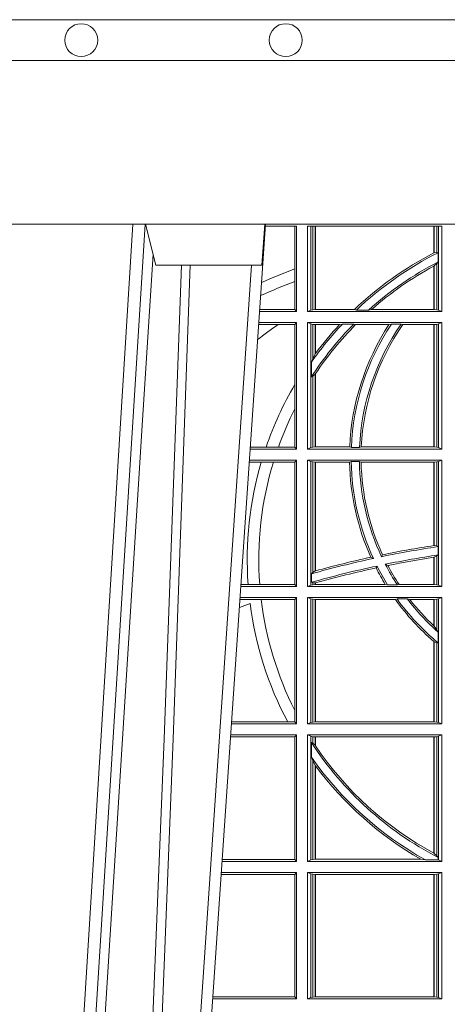
# Model space of a CAD drawing. Units: millimetres. Extents: x 0 to 21000, y 0 to 14850.
# Drawn here: x 10056 to 10161, y 5373 to 5614 of the extents above; entities that cross this region are included whole.
import ezdxf

# ---------------------------------------------------------------- set-up
doc = ezdxf.new("R2010")
doc.units = ezdxf.units.MM
doc.header["$LTSCALE"] = 333.33333
doc.layers.add('FRW-Rifi ST-B', color=7, linetype='Continuous', lineweight=15)
doc.layers.add('FRW-Vlies', color=8, linetype='Continuous', lineweight=15)

# ---------------------------------------------------------------- blocks, each defined once
blk = doc.blocks.new('ST-Block_UT')
at = {"color": 0, "linetype": 'Continuous', "lineweight": 0}
for p, q in [((-0.1304926812649967, -2.947132315966883e-09), (-0.1123765870929958, -0.2914999976421484)), ((-0.1093948498370025, -0.2914999976421484), (-0.1275109589099941, -2.947132315966883e-09)), ((-0.1024822533134966, -2.947132315966883e-09), (-0.08339022249001005, -0.2814999960031344))]:
    blk.add_line(p, q, dxfattribs=at)
at = {"color": 0, "linetype": 'Continuous'}
blk.add_line((-0.07997974157350995, -0.2914999976421484), (-0.09974999129801176, -2.947132315966883e-09), dxfattribs=at)
at = {"color": 0, "linetype": 'Continuous', "lineweight": 5}
for p, q in [((-0.1092499956490087, -0.2914999976421484), (-0.1067567110065113, -0.2814999960031344)), ((-0.1067567110065113, -0.2814999960031344), (-0.08081679940249842, -0.2814999960031344)), ((-0.08081679940249842, -0.2814999960031344), (-0.08009999394448641, -0.2914999976421484))]:
    blk.add_line(p, q, dxfattribs=at)
at = {"color": 0, "linetype": 'Continuous', "lineweight": 0}
for points in [[(-0.1074249833824865, -0.2841802864936369), (-0.1100068479780134, -0.2436380117801491), (-0.114930951595511, -0.1656835704711455), (-0.1201042473319944, -0.08283865746514607), (-0.1251873761420086, -2.947132315966883e-09)], [(-0.1117989286784962, -2.947132315966883e-09), (-0.107911647856497, -0.08773574527762662), (-0.1047423273325023, -0.1656839728021282), (-0.1004690766334875, -0.2814999960031344)], [(-0.09839857518699091, -0.2814999960031344), (-0.1025300338864952, -0.1656839728021282), (-0.1055920809509985, -0.08773574527762662), (-0.1093440964820047, -2.947132315966883e-09)]]:
    blk.add_lwpolyline(points, dxfattribs=at)
at = {"color": 0, "linetype": 'Continuous'}
blk.add_lwpolyline([(0.4000000119204969, -0.2914999976421484), (0.4000000119204969, -0.3314999967481356), (-0.4000000000000057, -0.3314999967481356), (-0.4000000000000057, -0.2914999976421484)], close=True, dxfattribs=at)
blk = doc.blocks.new('ST-Block_SeitGitt')
at = {"color": 0, "linetype": 'Continuous', "lineweight": 0}
for p, q in [((0.3199882946342711, 0.2910287114713981), (0.3276499971747455, 0.2910287114713981)), ((0.3272307381033954, 0.2910287114713981), (0.3272307381033954, 0.280563715371926)), ((0.3276499971747455, 0.2701500090692832), (0.3276499971747455, 0.2910287114713981)), ((0.3303499981761036, 0.2701500090692832), (0.3303499981761036, 0.2910287114713981)), ((0.3303499981761036, 0.2910287114713981), (0.3631499983370361, 0.2910287114713981)), ((0.3311151504516658, 0.2910287114713981), (0.3311151504516658, 0.2704813214872672)), ((0.3315884113311824, 0.270581546697457), (0.3315884113311824, 0.2910287114713981)), ((0.3322080090642032, 0.2910287114713981), (0.3322080090642032, 0.2706492575739219)), ((0.3322692602872905, 0.2910287114713981), (0.3322692602872905, 0.2706492575739219)), ((0.3612307362258491, 0.2844907077883079), (0.3612307362258491, 0.2910287114713981)), ((0.3612919874489364, 0.2845223578546836), (0.3612919874489364, 0.2910287114713981)), ((0.3619115851819572, 0.2910287114713981), (0.3619115851819572, 0.2846049996946647)), ((0.3623848497867641, 0.2910287114713981), (0.3623848497867641, 0.2704813214872672)), ((0.3631499983370361, 0.2701500090692832), (0.3631499983370361, 0.2910287114713981)), ((0.3619115851819572, 0.2846049996946647), (0.3612919874489364, 0.2845223578546836)), ((0.3622348435223159, 0.2845319542024924), (0.3619115851819572, 0.2846049996946647)), ((0.3622348435223159, 0.2845319542024924), (0.3622348435223159, 0.2822859319780662)), ((0.3619115851819572, 0.2818789812658622), (0.3612919874489364, 0.2813126477335288)), ((0.3622348435223159, 0.2822859319780662), (0.3619115851819572, 0.2818789812658622)), ((0.3619115851819572, 0.2818789812658622), (0.3619115851819572, 0.270581546697457)), ((0.3272307381033954, 0.280563715371926), (0.3272307381033954, 0.2775235804651572)), ((0.3612307362258491, 0.2706492575739219), (0.3612307362258491, 0.2812796267603233)), ((0.3612919874489364, 0.2706492575739219), (0.3612919874489364, 0.2813126477335288)), ((0.3272307381033954, 0.2775235804651572), (0.3272307381033954, 0.2706393035982444)), ((0.3276499971747455, 0.2701500090692832), (0.3185722494612548, 0.2701500090692832)), ((0.3272307381033954, 0.2706393035982444), (0.3186054346248852, 0.270639303598216)), ((0.3272307381033954, 0.2706393035982444), (0.3276499971747455, 0.2701500090692832)), ((0.3311151504516658, 0.2704813214872672), (0.3303499981761036, 0.2701500090692832)), ((0.3631499983370361, 0.2701500090692832), (0.3303499981761036, 0.2701500090692832)), ((0.3315884113311824, 0.270581546697457), (0.3311151504516658, 0.2704813214872672)), ((0.3322080090642032, 0.2706492575739219), (0.3315884113311824, 0.270581546697457)), ((0.3322692602872905, 0.2706492575739219), (0.3322080090642032, 0.2706492575739219)), ((0.3417983554303703, 0.2706492575739219), (0.3322692602872905, 0.2706492575739219)), ((0.3422643706202564, 0.2705130907629325), (0.3417983554303703, 0.2706492575739219)), ((0.3422643706202564, 0.2705130907629325), (0.3452149420976696, 0.2705130907629325)), ((0.3452149420976696, 0.2705130907629325), (0.3459987282753048, 0.2706492575739219)), ((0.3612307362258491, 0.2706492575739219), (0.3459987282753048, 0.2706492575739219)), ((0.3612919874489364, 0.2706492575739219), (0.3612307362258491, 0.2706492575739219)), ((0.3619115851819572, 0.270581546697457), (0.3612919874489364, 0.2706492575739219)), ((0.3623848497867641, 0.2704813214872672), (0.3619115851819572, 0.270581546697457)), ((0.3623848497867641, 0.2704813214872672), (0.3631499983370361, 0.2701500090692832)), ((0.3276499971747455, 0.2674500080679252), (0.3183891287236236, 0.2674500080679536)), ((0.3272307381033954, 0.266960713538964), (0.3276499971747455, 0.2674500080679252)), ((0.3276499971747455, 0.2365500065420463), (0.3276499971747455, 0.2674500080679252)), ((0.3631499983370361, 0.2674500080679252), (0.3303499981761036, 0.2674500080679252)), ((0.3303499981761036, 0.2365500065420463), (0.3303499981761036, 0.2674500080679252)), ((0.3311151504516658, 0.2671186956499412), (0.3303499981761036, 0.2674500080679252)), ((0.3623848497867641, 0.2671186956499412), (0.3631499983370361, 0.2674500080679252)), ((0.3631499983370361, 0.2365500065420463), (0.3631499983370361, 0.2674500080679252)), ((0.3231213405728397, 0.266960713538964), (0.3183559435599648, 0.266960713538964)), ((0.3272307381033954, 0.266960713538964), (0.3231213405728397, 0.266960713538964)), ((0.3272307381033954, 0.266960713538964), (0.3272307381033954, 0.2522936495874717)), ((0.3311151504516658, 0.2671186956499412), (0.3311151504516658, 0.2368813189600303)), ((0.3315884113311824, 0.267018440637429), (0.3311151504516658, 0.2671186956499412)), ((0.3322080090642032, 0.2669507595632865), (0.3315884113311824, 0.267018440637429)), ((0.3315884113311824, 0.2586054238413169), (0.3315884113311824, 0.267018440637429)), ((0.3322692602872905, 0.2669507595632865), (0.3322080090642032, 0.2669507595632865)), ((0.3322080090642032, 0.2669507595632865), (0.3322080090642032, 0.2598081263635947)), ((0.3381447359919605, 0.2669507595632865), (0.3322692602872905, 0.2669507595632865)), ((0.3322692602872905, 0.2669507595632865), (0.3322692602872905, 0.2598905595873191)), ((0.3388465210795459, 0.2670869263742759), (0.3381447359919605, 0.2669507595632865)), ((0.3388465210795459, 0.2670869263742759), (0.3416240826249179, 0.2670869263742759)), ((0.3416240826249179, 0.2670869263742759), (0.3420795440673885, 0.2669507595632865)), ((0.3502241723239479, 0.2669507595632865), (0.3420795440673885, 0.2669507595632865)), ((0.3508157223463115, 0.2670869263742759), (0.3502241723239479, 0.2669507595632865)), ((0.3508157223463115, 0.2670869263742759), (0.3532336294651088, 0.2670869263742759)), ((0.3532336294651088, 0.2670869263742759), (0.3536502994597015, 0.2669507595632865)), ((0.3612307362258491, 0.2669507595632865), (0.3536502994597015, 0.2669507595632865)), ((0.3612919874489364, 0.2669507595632865), (0.3612307362258491, 0.2669507595632865)), ((0.3612307362258491, 0.2370492550466849), (0.3612307362258491, 0.2669507595632865)), ((0.3619115851819572, 0.267018440637429), (0.3612919874489364, 0.2669507595632865)), ((0.3612919874489364, 0.2370492550466849), (0.3612919874489364, 0.2669507595632865)), ((0.3623848497867641, 0.2671186956499412), (0.3619115851819572, 0.267018440637429)), ((0.3619115851819572, 0.267018440637429), (0.3619115851819572, 0.2369815590713813)), ((0.3623848497867641, 0.2671186956499412), (0.3623848497867641, 0.2368813189600303)), ((0.3315884113311824, 0.2586054238413169), (0.3312651529908237, 0.2577858301733329)), ((0.3312651529908237, 0.2542160185907676), (0.3312651529908237, 0.2577858301733329)), ((0.3322080090642032, 0.2598081263635947), (0.3315884113311824, 0.2586054238413169)), ((0.3315884113311824, 0.2543252142999961), (0.3312651529908237, 0.2542160185907676)), ((0.3322080090642032, 0.2548829647634818), (0.3315884113311824, 0.2543252142999961)), ((0.3315884113311824, 0.2369815590713813), (0.3315884113311824, 0.2543252142999961)), ((0.3322080090642032, 0.2548829647634818), (0.3322080090642032, 0.2370492550466849)), ((0.3322692602872905, 0.2549743386839225), (0.3322692602872905, 0.2370492550466849)), ((0.3272307381033954, 0.2522936495874717), (0.3272307381033954, 0.2463782164190604)), ((0.3272307381033954, 0.2463782164190604), (0.3272307381033954, 0.2370393010710075)), ((0.3276499971747455, 0.2365500065420463), (0.3162934142887366, 0.2365500065420463)), ((0.3201986864209232, 0.2370393010710075), (0.3163265994523101, 0.237039301070979)), ((0.3232083633542118, 0.2370393010710075), (0.3201986864209232, 0.2370393010710075)), ((0.3272307381033954, 0.2370393010710075), (0.3232083633542118, 0.2370393010710075)), ((0.3272307381033954, 0.2370393010710075), (0.3276499971747455, 0.2365500065420463)), ((0.3311151504516658, 0.2368813189600303), (0.3303499981761036, 0.2365500065420463)), ((0.3631499983370361, 0.2365500065420463), (0.3303499981761036, 0.2365500065420463)), ((0.3315884113311824, 0.2369815590713813), (0.3311151504516658, 0.2368813189600303)), ((0.3322080090642032, 0.2370492550466849), (0.3315884113311824, 0.2369815590713813)), ((0.3322692602872905, 0.2370492550466849), (0.3322080090642032, 0.2370492550466849)), ((0.3406351484358368, 0.2370492550466849), (0.3322692602872905, 0.2370492550466849)), ((0.341049367189413, 0.2369130882356956), (0.3406351484358368, 0.2370492550466849)), ((0.341049367189413, 0.2369130882356956), (0.3430511035025177, 0.2369130882356956)), ((0.3430511035025177, 0.2369130882356956), (0.3434770196676311, 0.2370492550466849)), ((0.3612307362258491, 0.2370492550466849), (0.3434770196676311, 0.2370492550466849)), ((0.3612919874489364, 0.2370492550466849), (0.3612307362258491, 0.2370492550466849)), ((0.3619115851819572, 0.2369815590713813), (0.3612919874489364, 0.2370492550466849)), ((0.3623848497867641, 0.2368813189600303), (0.3619115851819572, 0.2369815590713813)), ((0.3623848497867641, 0.2368813189600303), (0.3631499983370361, 0.2365500065420463)), ((0.3276499971747455, 0.2338500055406882), (0.3161102935510769, 0.2338500055406882)), ((0.3272307381033954, 0.2333606961105659), (0.3276499971747455, 0.2338500055406882)), ((0.3276499971747455, 0.2029500040148093), (0.3276499971747455, 0.2338500055406882)), ((0.3303499981761036, 0.2029500040148093), (0.3303499981761036, 0.2338500055406882)), ((0.3631499983370361, 0.2338500055406882), (0.3303499981761036, 0.2338500055406882)), ((0.3311151504516658, 0.233518678221543), (0.3303499981761036, 0.2338500055406882)), ((0.3315884113311824, 0.233418438110192), (0.3311151504516658, 0.233518678221543)), ((0.3311151504516658, 0.233518678221543), (0.3311151504516658, 0.2032813164327933)), ((0.3410086981952247, 0.2334869089458778), (0.3405915550887642, 0.2333507570360496)), ((0.3410086981952247, 0.2334869089458778), (0.3430090039968547, 0.2334869089458778)), ((0.3430090039968547, 0.2334869089458778), (0.3434312321245727, 0.2333507570360496)), ((0.3623848497867641, 0.233518678221543), (0.3619115851819572, 0.233418438110192)), ((0.3623848497867641, 0.233518678221543), (0.3631499983370361, 0.2338500055406882)), ((0.3623848497867641, 0.233518678221543), (0.3623848497867641, 0.2032813164327933)), ((0.3631499983370361, 0.2029500040148093), (0.3631499983370361, 0.2338500055406882)), ((0.3190226644277629, 0.2333606961105659), (0.3160771073767705, 0.2333606961105659)), ((0.3219869524240551, 0.2333606961105659), (0.3190226644277629, 0.2333606961105659)), ((0.3272307381033954, 0.2333606961105659), (0.3219869524240551, 0.2333606961105659)), ((0.3272307381033954, 0.2333606961105659), (0.3272307381033954, 0.2034392985437705)), ((0.3322080090642032, 0.2333507570360496), (0.3315884113311824, 0.233418438110192)), ((0.3315884113311824, 0.2063518646095588), (0.3315884113311824, 0.233418438110192)), ((0.3322692602872905, 0.2333507570360496), (0.3322080090642032, 0.2333507570360496)), ((0.3322080090642032, 0.2333507570360496), (0.3322080090642032, 0.2067401739691093)), ((0.3405915550887642, 0.2333507570360496), (0.3322692602872905, 0.2333507570360496)), ((0.3322692602872905, 0.2333507570360496), (0.3322692602872905, 0.2067570569847419)), ((0.3612307362258491, 0.2333507570360496), (0.3434312321245727, 0.2333507570360496)), ((0.3612919874489364, 0.2333507570360496), (0.3612307362258491, 0.2333507570360496)), ((0.3612307362258491, 0.2129542264078452), (0.3612307362258491, 0.2333507570360496)), ((0.3619115851819572, 0.233418438110192), (0.3612919874489364, 0.2333507570360496)), ((0.3612919874489364, 0.2129636290405585), (0.3612919874489364, 0.2333507570360496)), ((0.3619115851819572, 0.233418438110192), (0.3619115851819572, 0.2128470870588615)), ((0.3612919872159921, 0.2129636360668314), (0.3612307377657373, 0.2129542189753124)), ((0.3619115851819572, 0.2128470870588615), (0.3612919874489364, 0.2129636290405585)), ((0.3622348435223159, 0.2126824292276694), (0.3619115851819572, 0.2128470870588615)), ((0.3622348435223159, 0.2126824292276694), (0.3622348435223159, 0.2106598648165061)), ((0.346420896798378, 0.2097961637113883), (0.3458231404423771, 0.2100960644815757)), ((0.3484296999871788, 0.2102202954624488), (0.3486695230007228, 0.2106981458996131)), ((0.3612307362258491, 0.203449252519448), (0.3612307362258491, 0.2100812974308326)), ((0.3612919872159921, 0.2100908251169926), (0.3612307377657373, 0.2100812994122805)), ((0.3619115851819572, 0.2103973212574317), (0.3612919874489364, 0.2100908192728355)), ((0.3612919874489364, 0.203449252519448), (0.3612919874489364, 0.2100908192728355)), ((0.3622348435223159, 0.2106598648165061), (0.3619115851819572, 0.2103973212574317)), ((0.3619115851819572, 0.2103973212574317), (0.3619115851819572, 0.2033815565441444)), ((0.3473151378333625, 0.2079424145553901), (0.347087153792387, 0.2074645641182258)), ((0.3493438787758407, 0.2083665463064506), (0.3499737732112465, 0.2080666455362632)), ((0.3315884113311824, 0.2063518646095588), (0.3312651529908237, 0.2060423823927238)), ((0.3312651529908237, 0.2039645495746925), (0.3312651529908237, 0.2060423823927238)), ((0.3322080090642032, 0.2067401739691093), (0.3315884113311824, 0.2063518646095588)), ((0.3322692622342913, 0.2067570574267279), (0.3322080127840366, 0.2067401688420887)), ((0.3276499971747455, 0.2029500040148093), (0.3140145791161615, 0.2029500040148378)), ((0.3157982766628322, 0.2034392985437705), (0.3140477642797634, 0.2034392985437705)), ((0.3186450019478855, 0.2034392985437705), (0.3157982766628322, 0.2034392985437705)), ((0.3272307381033954, 0.2034392985437705), (0.3186450019478855, 0.2034392985437705)), ((0.3272307381033954, 0.2034392985437705), (0.3276499971747455, 0.2029500040148093)), ((0.3311151504516658, 0.2032813164327933), (0.3303499981761036, 0.2029500040148093)), ((0.3631499983370361, 0.2029500040148093), (0.3303499981761036, 0.2029500040148093)), ((0.3315884113311824, 0.2033815565441444), (0.3311151504516658, 0.2032813164327933)), ((0.3315884113311824, 0.2038365933035209), (0.3312651529908237, 0.2039645495746925)), ((0.3315884113311824, 0.2033815565441444), (0.3315884113311824, 0.2038365933035209)), ((0.3322080090642032, 0.2037937375639274), (0.3315884113311824, 0.2038365933035209)), ((0.3322080090642032, 0.203449252519448), (0.3315884113311824, 0.2033815565441444)), ((0.3322080090642032, 0.2037937375639274), (0.3322080090642032, 0.203449252519448)), ((0.3322692602872905, 0.203449252519448), (0.3322080090642032, 0.203449252519448)), ((0.3322692622342913, 0.2038108245775447), (0.3322080127840366, 0.2037937310548159)), ((0.3322692602872905, 0.2038108291958167), (0.3322692602872905, 0.203449252519448)), ((0.3493390172720012, 0.203449252519448), (0.3322692602872905, 0.203449252519448)), ((0.3499163031578121, 0.2033131006096198), (0.3493390172720012, 0.203449252519448)), ((0.3499163031578121, 0.2033131006096198), (0.3522886089980659, 0.2033131006096198)), ((0.3522886089980659, 0.2033131006096198), (0.3527009837329445, 0.203449252519448)), ((0.3612307362258491, 0.203449252519448), (0.3527009837329445, 0.203449252519448)), ((0.3612919874489364, 0.203449252519448), (0.3612307362258491, 0.203449252519448)), ((0.3619115851819572, 0.2033815565441444), (0.3612919874489364, 0.203449252519448)), ((0.3623848497867641, 0.2032813164327933), (0.3619115851819572, 0.2033815565441444)), ((0.3623848497867641, 0.2032813164327933), (0.3631499983370361, 0.2029500040148093)), ((0.3276499971747455, 0.2002500030134513), (0.3138314583785586, 0.2002500030134513)), ((0.3272307381033954, 0.1997607084844901), (0.3276499971747455, 0.2002500030134513)), ((0.3276499971747455, 0.1693500014875724), (0.3276499971747455, 0.2002500030134513)), ((0.3631499983370361, 0.2002500030134513), (0.3303499981761036, 0.2002500030134513)), ((0.3303499981761036, 0.1693500014875724), (0.3303499981761036, 0.2002500030134513)), ((0.3311151504516658, 0.1999186905954673), (0.3303499981761036, 0.2002500030134513)), ((0.3311151504516658, 0.1999186905954673), (0.3311151504516658, 0.1696813288067176)), ((0.3315884113311824, 0.1998184504841163), (0.3311151504516658, 0.1999186905954673)), ((0.3322080090642032, 0.1997507545088126), (0.3315884113311824, 0.1998184504841163)), ((0.3315884113311824, 0.1697815540169074), (0.3315884113311824, 0.1998184504841163)), ((0.3522199407219944, 0.1998869064186408), (0.3518006853759346, 0.1997507545088126)), ((0.3522199407219944, 0.1998869064186408), (0.3547127634286937, 0.1998869064186408)), ((0.3547127634286937, 0.1998869064186408), (0.3553476125001964, 0.1997507545088126)), ((0.3619115851819572, 0.1998184504841163), (0.3612919874489364, 0.1997507545088126)), ((0.3623848497867641, 0.1999186905954673), (0.3619115851819572, 0.1998184504841163)), ((0.3619115851819572, 0.1998184504841163), (0.3619115851819572, 0.1923779579733207)), ((0.3623848497867641, 0.1999186905954673), (0.3631499983370361, 0.2002500030134513)), ((0.3623848497867641, 0.1999186905954673), (0.3623848497867641, 0.1696813288067176)), ((0.3631499983370361, 0.1693500014875724), (0.3631499983370361, 0.2002500030134513)), ((0.3190030023455677, 0.1997607084844901), (0.3137982732148714, 0.1997607084844617)), ((0.3272307381033954, 0.1997607084844901), (0.3190030023455677, 0.1997607084844901)), ((0.3272307381033954, 0.1997607084844901), (0.3272307381033954, 0.1726217898462608)), ((0.3322692602872905, 0.1997507545088126), (0.3322080090642032, 0.1997507545088126)), ((0.3322080090642032, 0.1997507545088126), (0.3322080090642032, 0.1698492499922111)), ((0.3518006853759346, 0.1997507545088126), (0.3322692602872905, 0.1997507545088126)), ((0.3322692602872905, 0.1997507545088126), (0.3322692602872905, 0.1698492499922111)), ((0.3612307362258491, 0.1997507545088126), (0.3553476125001964, 0.1997507545088126)), ((0.3612919874489364, 0.1997507545088126), (0.3612307362258491, 0.1997507545088126)), ((0.3612307362258491, 0.1932896855209663), (0.3612307362258491, 0.1997507545088126)), ((0.3612919874489364, 0.1932321521375968), (0.3612919874489364, 0.1997507545088126)), ((0.3612919874489364, 0.1932321521375968), (0.3619115851819572, 0.1923779579733207)), ((0.3619115851819572, 0.1923779579733207), (0.3622348435223159, 0.1918058278892829)), ((0.3622348435223159, 0.1918058278892829), (0.3622348435223159, 0.1891701850031211)), ((0.3612307362258491, 0.1698492499922111), (0.3612307362258491, 0.1894708010290458)), ((0.3612919874489364, 0.1894181403253867), (0.3619115851819572, 0.1891655507419898)), ((0.3612919874489364, 0.1698492499922111), (0.3612919874489364, 0.1894181403253867)), ((0.3619115851819572, 0.1891655507419898), (0.3622348435223159, 0.1891701850031211)), ((0.3619115851819572, 0.1891655507419898), (0.3619115851819572, 0.1697815540169074)), ((0.3272307381033954, 0.1726217898462608), (0.3272307381033954, 0.1698393109176948)), ((0.3276499971747455, 0.1693500014875724), (0.3117357439436717, 0.1693500014875724)), ((0.3254769086837825, 0.1698393109176948), (0.3117689301178928, 0.1698393109176664)), ((0.3272307381033954, 0.1698393109176948), (0.3254769086837825, 0.1698393109176948)), ((0.3272307381033954, 0.1698393109176948), (0.3276499971747455, 0.1693500014875724)), ((0.3311151504516658, 0.1696813288067176), (0.3303499981761036, 0.1693500014875724)), ((0.3631499983370361, 0.1693500014875724), (0.3303499981761036, 0.1693500014875724)), ((0.3315884113311824, 0.1697815540169074), (0.3311151504516658, 0.1696813288067176)), ((0.3322080090642032, 0.1698492499922111), (0.3315884113311824, 0.1697815540169074)), ((0.3322692602872905, 0.1698492499922111), (0.3322080090642032, 0.1698492499922111)), ((0.3612307362258491, 0.1698492499922111), (0.3322692602872905, 0.1698492499922111)), ((0.3612919874489364, 0.1698492499922111), (0.3612307362258491, 0.1698492499922111)), ((0.3619115851819572, 0.1697815540169074), (0.3612919874489364, 0.1698492499922111)), ((0.3623848497867641, 0.1696813288067176), (0.3619115851819572, 0.1697815540169074)), ((0.3623848497867641, 0.1696813288067176), (0.3631499983370361, 0.1693500014875724)), ((0.3272307381033954, 0.1661607059572532), (0.3115194380423532, 0.1661607059572532)), ((0.3276499971747455, 0.1666500004862144), (0.3115526232059835, 0.1666500004862144)), ((0.3272307381033954, 0.1661607059572532), (0.3276499971747455, 0.1666500004862144)), ((0.3272307381033954, 0.1661607059572532), (0.3272307381033954, 0.1362393083904578)), ((0.3276499971747455, 0.1357499989603355), (0.3276499971747455, 0.1666500004862144)), ((0.3303499981761036, 0.1357499989603355), (0.3303499981761036, 0.1666500004862144)), ((0.3631499983370361, 0.1666500004862144), (0.3303499981761036, 0.1666500004862144)), ((0.3311151504516658, 0.1663186880682304), (0.3303499981761036, 0.1666500004862144)), ((0.3311151504516658, 0.1663186880682304), (0.3311151504516658, 0.1360813262794807)), ((0.3315884113311824, 0.1662184479568793), (0.3311151504516658, 0.1663186880682304)), ((0.3322080090642032, 0.1661507519815757), (0.3315884113311824, 0.1662184479568793)), ((0.3315884113311824, 0.1646747919653251), (0.3315884113311824, 0.1662184479568793)), ((0.3322692602872905, 0.1661507519815757), (0.3322080090642032, 0.1661507519815757)), ((0.3322080090642032, 0.1661507519815757), (0.3322080090642032, 0.1641170266006782)), ((0.3612307362258491, 0.1661507519815757), (0.3322692602872905, 0.1661507519815757)), ((0.3322692602872905, 0.1661507519815757), (0.3322692602872905, 0.1640256675813987)), ((0.3612919874489364, 0.1661507519815757), (0.3612307362258491, 0.1661507519815757)), ((0.3612307362258491, 0.1377203944061591), (0.3612307362258491, 0.1661507519815757)), ((0.3619115851819572, 0.1662184479568793), (0.3612919874489364, 0.1661507519815757)), ((0.3612919874489364, 0.1376873436306312), (0.3612919874489364, 0.1661507519815757)), ((0.3623848497867641, 0.1663186880682304), (0.3619115851819572, 0.1662184479568793)), ((0.3619115851819572, 0.1662184479568793), (0.3619115851819572, 0.137121024999459)), ((0.3623848497867641, 0.1663186880682304), (0.3631499983370361, 0.1666500004862144)), ((0.3623848497867641, 0.1663186880682304), (0.3623848497867641, 0.1360813262794807)), ((0.3631499983370361, 0.1357499989603355), (0.3631499983370361, 0.1666500004862144)), ((0.3312651529908237, 0.1647840025757148), (0.3315884113311824, 0.1646747919653251)), ((0.3312651529908237, 0.1612141760919883), (0.3312651529908237, 0.1647840025757148)), ((0.3315884113311824, 0.1646747919653251), (0.3322080090642032, 0.1641170266006782)), ((0.3312651529908237, 0.1612141760919883), (0.3315884113311824, 0.1603945824240043)), ((0.3315884113311824, 0.1361815663908317), (0.3315884113311824, 0.1603945824240043)), ((0.3315884113311824, 0.1603945824240043), (0.3322080090642032, 0.1591918650005653)), ((0.3322080090642032, 0.1591918650005653), (0.3322080090642032, 0.1362492474649741)), ((0.3322692602872905, 0.1591094317768409), (0.3322692602872905, 0.1362492474649741)), ((0.3612919874489364, 0.1376873436306312), (0.3619115851819572, 0.137121024999459)), ((0.3276499971747455, 0.1357499989603355), (0.3094569087710966, 0.1357499989603355)), ((0.3272307381033954, 0.1362393083904578), (0.3094900949453745, 0.1362393083904578)), ((0.3272307381033954, 0.1362393083904578), (0.3276499971747455, 0.1357499989603355)), ((0.3311151504516658, 0.1360813262794807), (0.3303499981761036, 0.1357499989603355)), ((0.3631499983370361, 0.1357499989603355), (0.3303499981761036, 0.1357499989603355)), ((0.3315884113311824, 0.1361815663908317), (0.3311151504516658, 0.1360813262794807)), ((0.3322080090642032, 0.1362492474649741), (0.3315884113311824, 0.1361815663908317)), ((0.3322692602872905, 0.1362492474649741), (0.3322080090642032, 0.1362492474649741)), ((0.3580358490347919, 0.1362492474649741), (0.3322692602872905, 0.1362492474649741)), ((0.3591299444437084, 0.1361130955551459), (0.3580358490347919, 0.1362492474649741)), ((0.3591299444437084, 0.1361130955551459), (0.3622348435223159, 0.1361130955551459)), ((0.3619115851819572, 0.137121024999459), (0.3622348435223159, 0.1367140593860938)), ((0.3622348435223159, 0.1367140593860938), (0.3622348435223159, 0.1361130955551459)), ((0.3623848497867641, 0.1360813262794807), (0.3622348435223159, 0.1361130955551459)), ((0.3623848497867641, 0.1360813262794807), (0.3631499983370361, 0.1357499989603355)), ((0.3272307381033954, 0.1325607034300162), (0.3092406028697781, 0.1325607034300162)), ((0.3276499971747455, 0.1330499979589774), (0.3092737880334369, 0.1330499979589774)), ((0.3272307381033954, 0.1325607034300162), (0.3276499971747455, 0.1330499979589774)), ((0.3272307381033954, 0.1325607034300162), (0.3272307381033954, 0.1026393058632209)), ((0.3276499971747455, 0.1021500038836791), (0.3276499971747455, 0.1330499979589774)), ((0.3303499981761036, 0.1021500038836791), (0.3303499981761036, 0.1330499979589774)), ((0.3631499983370361, 0.1330499979589774), (0.3303499981761036, 0.1330499979589774)), ((0.3311151504516658, 0.1327186855409934), (0.3303499981761036, 0.1330499979589774)), ((0.3315884113311824, 0.1326184454296424), (0.3311151504516658, 0.1327186855409934)), ((0.3311151504516658, 0.1327186855409934), (0.3311151504516658, 0.1024813237522437)), ((0.3322080090642032, 0.1325507494543388), (0.3315884113311824, 0.1326184454296424)), ((0.3315884113311824, 0.1025815638635947), (0.3315884113311824, 0.1326184454296424)), ((0.3322692602872905, 0.1325507494543388), (0.3322080090642032, 0.1325507494543388)), ((0.3322080090642032, 0.1325507494543388), (0.3322080090642032, 0.1026492523883178)), ((0.3612307362258491, 0.1325507494543388), (0.3322692602872905, 0.1325507494543388)), ((0.3322692602872905, 0.1325507494543388), (0.3322692602872905, 0.1026492523883178)), ((0.3612919874489364, 0.1325507494543388), (0.3612307362258491, 0.1325507494543388)), ((0.3612307362258491, 0.1026492523883178), (0.3612307362258491, 0.1325507494543388)), ((0.3619115851819572, 0.1326184454296424), (0.3612919874489364, 0.1325507494543388)), ((0.3612919874489364, 0.1026492523883178), (0.3612919874489364, 0.1325507494543388)), ((0.3623848497867641, 0.1327186855409934), (0.3619115851819572, 0.1326184454296424)), ((0.3619115851819572, 0.1326184454296424), (0.3619115851819572, 0.1025815638635947)), ((0.3623848497867641, 0.1327186855409934), (0.3631499983370361, 0.1330499979589774)), ((0.3623848497867641, 0.1327186855409934), (0.3623848497867641, 0.1024813237522437)), ((0.3631499983370361, 0.1021500038836791), (0.3631499983370361, 0.1330499979589774)), ((0.3276499971747455, 0.1021500038836791), (0.3071780741038594, 0.1021500038836791)), ((0.3272307381033954, 0.1026393058632209), (0.3072112597727994, 0.1026393058632209)), ((0.3272307381033954, 0.1026393058632209), (0.3276499971747455, 0.1021500038836791)), ((0.3311151504516658, 0.1024813237522437), (0.3303499981761036, 0.1021500038836791)), ((0.3631499983370361, 0.1021500038836791), (0.3303499981761036, 0.1021500038836791)), ((0.3315884113311824, 0.1025815638635947), (0.3311151504516658, 0.1024813237522437)), ((0.3322080090642032, 0.1026492523883178), (0.3315884113311824, 0.1025815638635947)), ((0.3322692602872905, 0.1026492523883178), (0.3322080090642032, 0.1026492523883178)), ((0.3612307362258491, 0.1026492523883178), (0.3322692602872905, 0.1026492523883178)), ((0.3612919874489364, 0.1026492523883178), (0.3612307362258491, 0.1026492523883178)), ((0.3619115851819572, 0.1025815638635947), (0.3612919874489364, 0.1026492523883178)), ((0.3623848497867641, 0.1024813237522437), (0.3619115851819572, 0.1025815638635947)), ((0.3623848497867641, 0.1024813237522437), (0.3631499983370361, 0.1021500038836791))]:
    blk.add_line(p, q, dxfattribs=at)
for points in [[(0.3612307362258491, 0.2844907077883079), (0.3612383916974125, 0.2844946714971854), (0.3612460471689758, 0.284498635206063), (0.3612537026405391, 0.2845025691126182), (0.3612613581121025, 0.2845065328214957), (0.3612690173089561, 0.2845104965303733), (0.3612766727805194, 0.2845144304369285), (0.3612843282520828, 0.284518394145806), (0.3612919874489364, 0.2845223578546836)], [(0.3612307362258491, 0.2812796267603233), (0.3612383916974125, 0.2812837394808128), (0.3612460471689758, 0.2812878820036246), (0.3612537026405391, 0.2812920245264365), (0.3612613581121025, 0.281296137246926), (0.3612690135836658, 0.2813002797697379), (0.3612766727805194, 0.2813043924902274), (0.3612843282520828, 0.2813085350130393), (0.3612919874489364, 0.2813126477335288)], [(0.3612919874489364, 0.1894181403253867), (0.3612843282520828, 0.1894247266386344), (0.3612766690552291, 0.1894312980507209), (0.3612690098583755, 0.1894378843639686), (0.3612613543868122, 0.1894444706772163), (0.3612536989152488, 0.1894510420893027), (0.3612460434436855, 0.1894576284025504), (0.3612383916974125, 0.1894642147157981), (0.3612307362258491, 0.1894708010290458)], [(0.3612919874489364, 0.1376873436306312), (0.3612843282520828, 0.1376914712522819), (0.3612766727805194, 0.1376955988739326), (0.3612690135836658, 0.1376997264955833), (0.3612613581121025, 0.1377038690183952), (0.3612537026405391, 0.1377079966400458), (0.3612460471689758, 0.1377121242616965), (0.3612383916974125, 0.1377162667845084), (0.3612307362258491, 0.1377203944061591)]]:
    blk.add_lwpolyline(points, dxfattribs=at)
for centre, radius, start, end in [((0.4000000000000057, 0.2095000032518612), 0.08441956087166111, 117.3384002224519, 133.5852558321442), ((0.4000000000000057, 0.2095000032518612), 0.08400000000000021, 116.7170730434577, 133.4190387800097), ((0.4000000000000057, 0.2095000032518612), 0.08200000000000034, 117.4226474925232, 131.9213979167882), ((0.4000000000000057, 0.08900000325186852), 0.2049195608716612, 110.8002690164143, 113.2667879272173), ((0.4000000000000057, 0.2095000032518612), 0.08158043912833916, 118.3741588515151, 131.4479172469226), ((0.4000000000000057, 0.08900000325186852), 0.2020804391283391, 111.1063666996119, 113.6803130065525), ((0.4000000000000057, 0.156500003251864), 0.1345804391283391, 124.837223103685, 127.481321665711), ((0.4000000000000057, 0.2095000032518612), 0.0819999999999999, 135.3898337002918, 146.9536612352657), ((0.4000000000000057, 0.2095000032518612), 0.08400000000000021, 136.7204586400271, 144.9121822391028), ((0.4000000000000057, 0.2095000032518612), 0.08158043912833902, 135.2332651201596, 146.1226361391033), ((0.4000000000000057, 0.2095000032518612), 0.08441956087166111, 137.1142726669959, 143.3513515888877), ((0.4000000000000057, 0.2345000032518669), 0.05941956087166131, 146.8981451237961, 177.5411110548357), ((0.4000000000000057, 0.2345000032518669), 0.05900000000000025, 146.4736452715372, 177.655957730703), ((0.4000000000000057, 0.2345000032518669), 0.05700000000000026, 145.1311315199094, 177.5736622688125), ((0.4000000000000057, 0.2345000032518669), 0.05658043912833909, 145.0030366696687, 177.41764607684), ((0.4000000000000057, 0.2095000032518612), 0.08441956087166111, 143.3513515888877, 143.4210512838284), ((0.4000000000000057, 0.2095000032518612), 0.08158043912833902, 146.1226361391033, 146.1998854962943), ((0.4000000000000057, 0.2095000032518612), 0.08441956087166119, 149.5413553760663, 160.9605298887597), ((0.4000000000000057, 0.2095000032518612), 0.08158043912833918, 153.1248914518259, 160.2709623376708), ((0.4000000000000057, 0.2345000032518669), 0.05899999999999997, 180.9838759239843, 204.7531167491588), ((0.4000000000000057, 0.2345000032518669), 0.05700000000000001, 181.0184014606073, 205.2114295286278), ((0.4000000000000057, 0.2095000032518612), 0.08441956087166103, 163.5819177346879, 184.116954249774), ((0.4000000000000057, 0.2095000032518612), 0.08158043912833929, 162.9934731746915, 184.2604906202163), ((0.4000000000000057, 0.2345000032518669), 0.05941956087166118, 181.1082423129928, 204.2491537013339), ((0.4000000000000057, 0.2345000032518669), 0.05658043912833901, 181.1638597205399, 204.8770728142084), ((0.4000000000000057, -0.03899999674811738), 0.2545000000000006, 98.53361359884123, 101.6910183368448), ((0.4000000000000057, -0.03899999674811738), 0.2549195608716613, 98.74773399448235, 101.6164705811185), ((0.4000000000000057, -0.03899999674811738), 0.2545000000000007, 102.1532334265012, 105.6689068041018), ((0.4000000000000057, -0.03899999674811738), 0.2549195608716616, 102.2703835147591, 105.4082270906601), ((0.4000000000000057, -0.03899999674811738), 0.2525000000000004, 98.60171694772342, 101.5731177383254), ((0.4000000000000057, -0.03899999674811738), 0.2520804391283388, 98.84704366586, 101.4465345425077), ((0.4000000000000057, -0.03899999674811738), 0.252500000000002, 102.043421299289, 105.7962461858254), ((0.4000000000000057, -0.03899999674811738), 0.2520804391283393, 102.1167618231316, 105.5861508292809), ((0.4000000000000057, 0.2345000032518669), 0.05941956087166093, 207.0644373825435, 211.5046536766026), ((0.4000000000000057, 0.2345000032518669), 0.05900000000000023, 206.7519344796217, 211.9103497155167), ((0.4000000000000057, 0.2345000032518669), 0.05699999999999981, 207.2891757859369, 213.1709403877342), ((0.4000000000000057, 0.2345000032518669), 0.05658043912833904, 207.8515266808521, 213.2840062902294), ((0.4000000000000057, 0.2345000032518669), 0.05899999999999975, 215.920528993492, 230.2016642059866), ((0.4000000000000057, 0.2345000032518669), 0.05699999999999984, 217.3907231544565, 228.5056193600779), ((0.4000000000000057, -0.03899999674811738), 0.2520804391283394, 109.4007592031753, 110.0279824342198), ((0.4000000000000057, 0.2095000032518612), 0.0844195608716615, 187.3043718508513, 208.0216142245501), ((0.4000000000000057, 0.2095000032518612), 0.08158043912833922, 186.8564833606179, 206.8751085482105), ((0.4000000000000057, 0.2345000032518669), 0.05941956087166117, 215.7896831670524, 229.2721890162662), ((0.4000000000000057, 0.2345000032518669), 0.05658043912833913, 217.890662516315, 226.7481818166977), ((0.4000000000000057, 0.2345000032518669), 0.05658043912833885, 226.7481818166977, 226.8332791021243), ((0.4000000000000057, 0.2095000032518612), 0.08200000000000054, 213.0463387647343, 242.5773525074768), ((0.4000000000000057, 0.2095000032518612), 0.08158043912833934, 213.8001145037057, 213.8773638608967), ((0.4000000000000057, 0.2095000032518612), 0.08158043912833934, 213.8773638608967, 241.6258411484849), ((0.4000000000000057, 0.2095000032518612), 0.08400000000000021, 215.0878177608972, 240.8860374747204), ((0.4000000000000057, 0.2095000032518612), 0.08441956087166144, 216.5789487161716, 216.6486484111123), ((0.4000000000000057, 0.2095000032518612), 0.08441956087166144, 216.6486484111123, 240.192314423538)]:
    blk.add_arc(centre, radius, start, end, dxfattribs=at)
blk = doc.blocks.new('ST-Block')
at = {"color": 0, "xscale": -1, "rotation": 180}
blk.add_blockref('ST-Block_UT', (0.4000000000000057, 0.3314999967481356), dxfattribs=at)
at = {"color": 0}
blk.add_blockref('ST-Block_SeitGitt', (0, 0.3314999967481072), dxfattribs=at)
blk = doc.blocks.new('Filtervlies_ST_gerade 80')
at = {"color": 0}
for points in [[(0, 0.009999999999962483), (0.8000001296714458, 0.009999999999990905)], [(0, 0), (0.8000001296714458, 0)]]:
    blk.add_lwpolyline(points, dxfattribs=at)
for centre in [(0.2750001296713833, 0.004999999999995453), (0.3250001296713378, 0.004999999999995453)]:
    blk.add_circle(centre, 0.004028360552529193, dxfattribs=at)

msp = doc.modelspace()

# ---------------------------------------------------------------- block references
at = {"layer": 'FRW-Rifi ST-B', "xscale": 1000, "yscale": 1000, "zscale": 1000}
msp.add_blockref('ST-Block', (9796.466470432075, 4940.984957995224), dxfattribs=at)
at = {"layer": 'FRW-Vlies', "xscale": 1000, "yscale": 1000, "zscale": 1000}
msp.add_blockref('Filtervlies_ST_gerade 80', (9796.466705933955, 5603.984951491495), dxfattribs=at)

doc.saveas('drawing.dxf')
